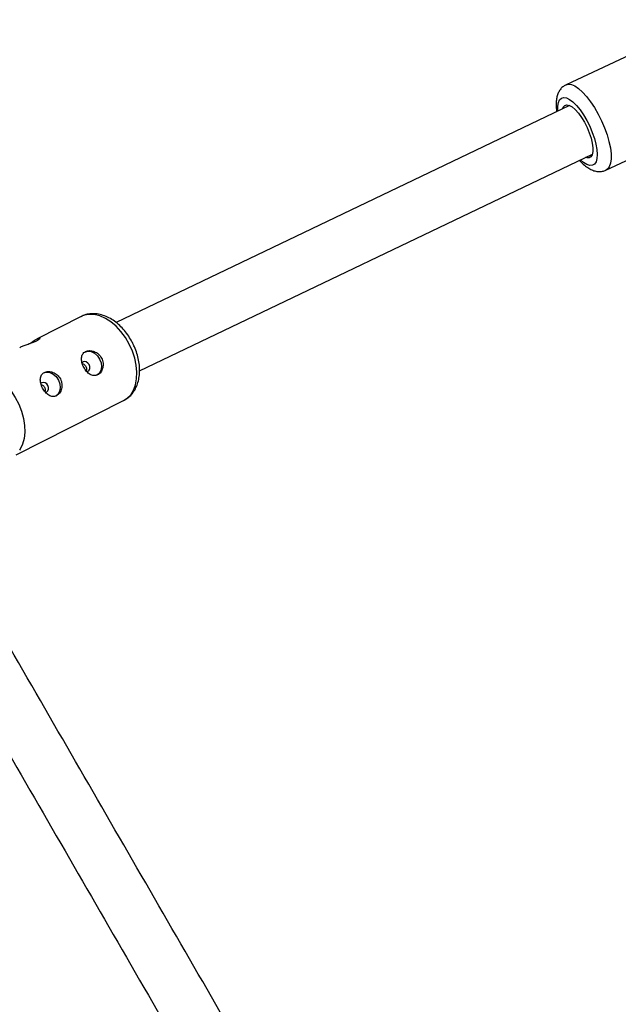
# Model space of a CAD drawing. Units: millimetres. Extents: x -3351 to 3413, y -3434 to 3223.
# Drawn here: x -1215 to -1037, y -796 to -503 of the extents above; entities that cross this region are included whole.
import ezdxf

# ---------------------------------------------------------------- set-up
doc = ezdxf.new("R2010")
doc.units = ezdxf.units.MM

msp = doc.modelspace()

# ---------------------------------------------------------------- linework, layer by layer
at = {"color": 7, "linetype": 'Continuous', "lineweight": 25}
for p, q in [((-1011.32, -502.98), (-1052.73, -522.32)), ((-1051.71, -528.45), (-1186.48, -592.98)), ((-1040.88, -547.69), (-1024.7, -540.13)), ((-1179.5, -607.37), (-1044.92, -542.94)), ((-1196.86, -591.18), (-1209.88, -597.78)), ((-1216.12, -632.32), (-1184.21, -616.16))]:
    msp.add_line(p, q, dxfattribs=at)
at = {"color": 8, "linetype": 'Continuous', "lineweight": 25, "flags": 128}
for points in [[(-1052.73, -522.32), (-1052.07, -522.15), (-1051.15, -522.25), (-1050.11, -522.68), (-1048.99, -523.43), (-1047.82, -524.47), (-1046.62, -525.8), (-1045.42, -527.36), (-1044.26, -529.11), (-1043.16, -531.02), (-1042.16, -533.04)], [(-1055.19, -530.12), (-1055.2, -530.04), (-1055.2, -528.71), (-1055.01, -527.61), (-1054.65, -526.8), (-1054.11, -526.28), (-1053.42, -526.09), (-1052.6, -526.21), (-1051.67, -526.66), (-1050.67, -527.42), (-1049.63, -528.45), (-1048.57, -529.74), (-1047.54, -531.23), (-1046.57, -532.89), (-1045.69, -534.64)], [(-1045.69, -534.64), (-1044.93, -536.45), (-1044.31, -538.25), (-1043.85, -539.99), (-1043.56, -541.6), (-1043.46, -543.03), (-1043.56, -544.25), (-1043.83, -545.21), (-1044.29, -545.88), (-1044.9, -546.24), (-1045.66, -546.27), (-1046.54, -545.98), (-1047.51, -545.38), (-1048.4, -544.61)], [(-1042.16, -533.04), (-1041.28, -535.1), (-1040.54, -537.16), (-1039.97, -539.17), (-1039.57, -541.07), (-1039.36, -542.81), (-1039.34, -544.35), (-1039.52, -545.65), (-1039.88, -546.67), (-1040.43, -547.39), (-1040.89, -547.69)], [(-1182.55, -599.39), (-1183.68, -597.45), (-1185, -595.67), (-1186.46, -594.1), (-1188.02, -592.78), (-1189.65, -591.74), (-1191.3, -591.01), (-1192.94, -590.61), (-1194.51, -590.55), (-1195.97, -590.82), (-1196.86, -591.18)], [(-1184.21, -616.16), (-1183.17, -615.49), (-1182.12, -614.42), (-1181.28, -613.06), (-1180.69, -611.46), (-1180.35, -609.66), (-1180.27, -607.71), (-1180.46, -605.65), (-1180.92, -603.54), (-1181.62, -601.44), (-1182.55, -599.39)]]:
    msp.add_lwpolyline(points, dxfattribs=at)
at = {"color": 7, "linetype": 'Continuous', "lineweight": 25, "flags": 128}
for points in [[(-1053.76, -529.44), (-1053.55, -528.93), (-1053.09, -528.45), (-1052.47, -528.29), (-1051.73, -528.45), (-1050.89, -528.92), (-1049.99, -529.7), (-1049.06, -530.74), (-1048.14, -532), (-1047.27, -533.43), (-1046.49, -534.98)], [(-1046.49, -534.98), (-1045.82, -536.58), (-1045.3, -538.16), (-1044.94, -539.66), (-1044.77, -541.02), (-1044.78, -542.18), (-1044.97, -543.09), (-1045.35, -543.73), (-1045.89, -544.05), (-1046.57, -544.05), (-1046.97, -543.92)], [(-1195.84, -601.77), (-1195.79, -601.74), (-1194.89, -601.49), (-1193.89, -601.61), (-1192.91, -602.08), (-1192.03, -602.85), (-1191.35, -603.86), (-1190.92, -604.99), (-1190.8, -606.15), (-1190.99, -607.21), (-1191.47, -608.08), (-1192.15, -608.64)], [(-1194.48, -605.49), (-1194.84, -605.01), (-1195.3, -604.68), (-1195.79, -604.55), (-1196.25, -604.65), (-1196.57, -604.91)], [(-1195.18, -607.5), (-1194.82, -607.4), (-1194.47, -607.1), (-1194.29, -606.62), (-1194.29, -606.06), (-1194.48, -605.49)], [(-1227.06, -607.41), (-1227.05, -607.41), (-1225.45, -607.64), (-1223.8, -608.21), (-1222.15, -609.1), (-1220.55, -610.28), (-1219.04, -611.73), (-1217.64, -613.41), (-1216.41, -615.27), (-1215.38, -617.27), (-1214.56, -619.35), (-1213.98, -621.47), (-1213.66, -623.56), (-1213.6, -625.57), (-1213.81, -627.46), (-1214.28, -629.16), (-1214.99, -630.64), (-1215.16, -630.9)], [(-1208.08, -607.96), (-1208.03, -607.94), (-1207.13, -607.69), (-1206.13, -607.81), (-1205.15, -608.28), (-1204.27, -609.05), (-1203.59, -610.06), (-1203.16, -611.19), (-1203.04, -612.35), (-1203.23, -613.41), (-1203.71, -614.28), (-1204.39, -614.83)], [(-1206.72, -611.69), (-1207.08, -611.21), (-1207.54, -610.88), (-1208.03, -610.75), (-1208.49, -610.85), (-1208.81, -611.11)], [(-1207.42, -613.7), (-1207.06, -613.6), (-1206.72, -613.29), (-1206.53, -612.82), (-1206.53, -612.26), (-1206.72, -611.69)]]:
    msp.add_lwpolyline(points, dxfattribs=at)
at = {"color": 7, "linetype": 'Continuous', "lineweight": 25}
for points, knots in [([(-1052.71, -522.35), (-1052.98, -522.48), (-1053.6, -522.78), (-1054.36, -523.55), (-1054.97, -524.5), (-1055.4, -525.6), (-1055.66, -526.89), (-1055.7, -528.42), (-1055.65, -529.58), (-1055.53, -530.24), (-1055.52, -530.28)], [0, 0, 0, 0, 0.098179, 0.223585, 0.349411, 0.483667, 0.634399, 0.806115, 0.989915, 1, 1, 1, 1]), ([(-1048.72, -544.76), (-1048.45, -545.05), (-1047.77, -545.81), (-1046.66, -546.72), (-1045.41, -547.5), (-1044.2, -547.96), (-1043.03, -548.15), (-1041.9, -548.08), (-1041.23, -547.82), (-1040.91, -547.69)], [0, 0, 0, 0, 0.1181576, 0.3047971, 0.4777686, 0.6273569, 0.7613178, 0.88758, 1, 1, 1, 1]), ([(-1181.6, -598.92), (-1181.78, -598.59), (-1182.3, -597.63), (-1183.3, -596.14), (-1184.64, -594.55), (-1186.12, -593.16), (-1187.73, -592), (-1189.43, -591.11), (-1191.19, -590.54), (-1192.95, -590.29), (-1194.63, -590.41), (-1195.95, -590.73), (-1196.64, -591.11), (-1196.86, -591.23)], [0, 0, 0, 0, 0.054588, 0.155023, 0.255912, 0.357406, 0.45962, 0.562376, 0.66473, 0.765302, 0.86279, 0.956824, 1, 1, 1, 1]), ([(-1210.14, -598.47), (-1210.46, -598.61), (-1211.1, -598.91), (-1212.33, -599.35), (-1213.57, -599.78), (-1214.56, -600.16), (-1214.96, -600.37), (-1215.1, -600.44)], [0, 0, 0, 0, 0.216853, 0.433497, 0.6555, 0.881331, 1, 1, 1, 1]), ([(-1212.18, -599.3), (-1212.13, -599.26), (-1211.71, -598.96), (-1210.96, -598.42), (-1210.05, -597.85), (-1209.39, -597.54), (-1209.03, -597.5), (-1209.03, -597.7), (-1209.39, -598.05), (-1209.91, -598.34), (-1210.14, -598.47)], [0, 0, 0, 0, 0.022191, 0.167241, 0.31112, 0.450204, 0.588201, 0.730169, 0.87556, 1, 1, 1, 1]), ([(-1184.1, -616.08), (-1183.71, -615.86), (-1182.88, -615.39), (-1181.82, -614.35), (-1180.89, -613.06), (-1180.18, -611.58), (-1179.7, -609.92), (-1179.45, -608.1), (-1179.46, -606.17), (-1179.72, -604.17), (-1180.22, -602.17), (-1180.87, -600.4), (-1181.39, -599.35), (-1181.6, -598.92)], [0, 0, 0, 0, 0.076158, 0.16513, 0.254657, 0.346109, 0.440222, 0.536899, 0.635364, 0.734673, 0.834059, 0.93336, 1, 1, 1, 1]), ([(-1190.78, -603.55), (-1190.89, -603.32), (-1191.03, -603.11), (-1191.35, -602.71), (-1191.52, -602.52), (-1191.9, -602.18), (-1192.11, -602.03), (-1192.53, -601.78), (-1192.75, -601.67), (-1193.2, -601.5), (-1193.43, -601.43), (-1193.89, -601.35), (-1194.12, -601.33), (-1194.56, -601.33), (-1194.77, -601.35), (-1195.18, -601.45), (-1195.36, -601.51), (-1195.71, -601.69), (-1195.87, -601.8), (-1196.15, -602.05), (-1196.27, -602.2), (-1196.47, -602.52), (-1196.55, -602.69), (-1196.67, -603.07), (-1196.71, -603.27), (-1196.75, -603.69), (-1196.75, -603.91), (-1196.71, -604.36), (-1196.67, -604.6), (-1196.56, -605.07), (-1196.48, -605.3), (-1196.3, -605.77), (-1196.2, -606.01), (-1195.96, -606.46), (-1195.83, -606.68), (-1195.55, -607.11), (-1195.39, -607.3), (-1195.07, -607.67), (-1194.9, -607.84), (-1194.55, -608.14), (-1194.37, -608.27), (-1194.01, -608.48), (-1193.82, -608.57), (-1193.44, -608.7), (-1193.25, -608.74), (-1192.86, -608.76), (-1192.68, -608.75), (-1192.31, -608.68), (-1192.12, -608.62), (-1191.77, -608.44), (-1191.61, -608.33), (-1191.3, -608.06), (-1191.15, -607.9), (-1190.89, -607.55), (-1190.78, -607.35), (-1190.58, -606.93), (-1190.5, -606.71), (-1190.38, -606.25), (-1190.34, -606), (-1190.3, -605.51), (-1190.31, -605.26), (-1190.36, -604.76), (-1190.41, -604.51), (-1190.56, -604.02), (-1190.66, -603.78), (-1190.78, -603.55)], [0, 0, 0, 0, 0.03125, 0.03125, 0.0625, 0.0625, 0.09375, 0.09375, 0.125, 0.125, 0.15625, 0.15625, 0.1875, 0.1875, 0.21875, 0.21875, 0.25, 0.25, 0.28125, 0.28125, 0.3125, 0.3125, 0.34375, 0.34375, 0.375, 0.375, 0.40625, 0.40625, 0.4375, 0.4375, 0.46875, 0.46875, 0.5, 0.5, 0.53125, 0.53125, 0.5625, 0.5625, 0.59375, 0.59375, 0.625, 0.625, 0.65625, 0.65625, 0.6875, 0.6875, 0.71875, 0.71875, 0.75, 0.75, 0.78125, 0.78125, 0.8125, 0.8125, 0.84375, 0.84375, 0.875, 0.875, 0.90625, 0.90625, 0.9375, 0.9375, 0.96875, 0.96875, 1, 1, 1, 1]), ([(-1196.49, -605.16), (-1196.34, -605.22), (-1196.04, -605.33), (-1195.68, -605.65), (-1195.52, -605.91), (-1195.45, -606.02)], [0, 0, 0, 0, 0.363618, 0.732881, 1, 1, 1, 1]), ([(-1203.02, -609.75), (-1203.14, -609.52), (-1203.27, -609.31), (-1203.59, -608.9), (-1203.77, -608.72), (-1204.14, -608.38), (-1204.35, -608.23), (-1204.77, -607.97), (-1205, -607.87), (-1205.44, -607.69), (-1205.67, -607.63), (-1206.13, -607.54), (-1206.36, -607.52), (-1206.8, -607.53), (-1207.01, -607.55), (-1207.42, -607.64), (-1207.6, -607.71), (-1207.95, -607.89), (-1208.11, -608), (-1208.39, -608.25), (-1208.51, -608.39), (-1208.71, -608.72), (-1208.79, -608.89), (-1208.91, -609.27), (-1208.95, -609.47), (-1208.99, -609.89), (-1208.99, -610.11), (-1208.95, -610.56), (-1208.91, -610.79), (-1208.8, -611.26), (-1208.72, -611.5), (-1208.54, -611.97), (-1208.44, -612.21), (-1208.2, -612.66), (-1208.07, -612.88), (-1207.79, -613.3), (-1207.63, -613.5), (-1207.31, -613.87), (-1207.14, -614.04), (-1206.79, -614.33), (-1206.62, -614.46), (-1206.25, -614.68), (-1206.06, -614.77), (-1205.68, -614.89), (-1205.49, -614.93), (-1205.11, -614.96), (-1204.92, -614.95), (-1204.55, -614.88), (-1204.36, -614.81), (-1204.01, -614.64), (-1203.85, -614.52), (-1203.54, -614.25), (-1203.39, -614.09), (-1203.13, -613.74), (-1203.02, -613.55), (-1202.82, -613.13), (-1202.74, -612.91), (-1202.62, -612.45), (-1202.58, -612.2), (-1202.54, -611.71), (-1202.55, -611.46), (-1202.6, -610.96), (-1202.65, -610.71), (-1202.8, -610.22), (-1202.9, -609.98), (-1203.02, -609.75)], [0, 0, 0, 0, 0.03125, 0.03125, 0.0625, 0.0625, 0.09375, 0.09375, 0.125, 0.125, 0.15625, 0.15625, 0.1875, 0.1875, 0.21875, 0.21875, 0.25, 0.25, 0.28125, 0.28125, 0.3125, 0.3125, 0.34375, 0.34375, 0.375, 0.375, 0.40625, 0.40625, 0.4375, 0.4375, 0.46875, 0.46875, 0.5, 0.5, 0.53125, 0.53125, 0.5625, 0.5625, 0.59375, 0.59375, 0.625, 0.625, 0.65625, 0.65625, 0.6875, 0.6875, 0.71875, 0.71875, 0.75, 0.75, 0.78125, 0.78125, 0.8125, 0.8125, 0.84375, 0.84375, 0.875, 0.875, 0.90625, 0.90625, 0.9375, 0.9375, 0.96875, 0.96875, 1, 1, 1, 1]), ([(-1195.45, -606.02), (-1195.39, -606.17), (-1195.26, -606.49), (-1195.24, -606.96), (-1195.32, -607.2), (-1195.35, -607.3)], [0, 0, 0, 0, 0.3756512, 0.7511598, 1, 1, 1, 1]), ([(-1208.73, -611.36), (-1208.58, -611.41), (-1208.28, -611.53), (-1207.92, -611.85), (-1207.76, -612.1), (-1207.69, -612.21)], [0, 0, 0, 0, 0.363618, 0.732881, 1, 1, 1, 1]), ([(-1207.69, -612.21), (-1207.63, -612.37), (-1207.5, -612.69), (-1207.48, -613.16), (-1207.56, -613.41), (-1207.6, -613.52)], [0, 0, 0, 0, 0.369018, 0.737896, 1, 1, 1, 1]), ([(-1108.26, -879.71), (-1113.15, -871.24), (-1124.99, -850.73), (-1143.78, -818.19), (-1164.63, -782.07), (-1185.48, -745.96), (-1206.33, -709.84), (-1225.21, -677.13), (-1237.14, -656.47), (-1242.13, -647.83)], [0, 0, 0, 0, 0.10961, 0.265342, 0.421074, 0.576806, 0.732538, 0.88827, 1, 1, 1, 1]), ([(-1255.99, -655.83), (-1251.76, -663.15), (-1240.59, -682.49), (-1222.47, -713.88), (-1201.62, -750), (-1180.77, -786.11), (-1159.92, -822.22), (-1140.37, -856.09), (-1127.77, -877.92), (-1122.11, -887.71)], [0, 0, 0, 0, 0.094647, 0.250379, 0.406111, 0.561843, 0.717575, 0.873307, 1, 1, 1, 1])]:
    msp.add_open_spline(points, degree=3, knots=knots, dxfattribs=at)

doc.saveas('drawing.dxf')
